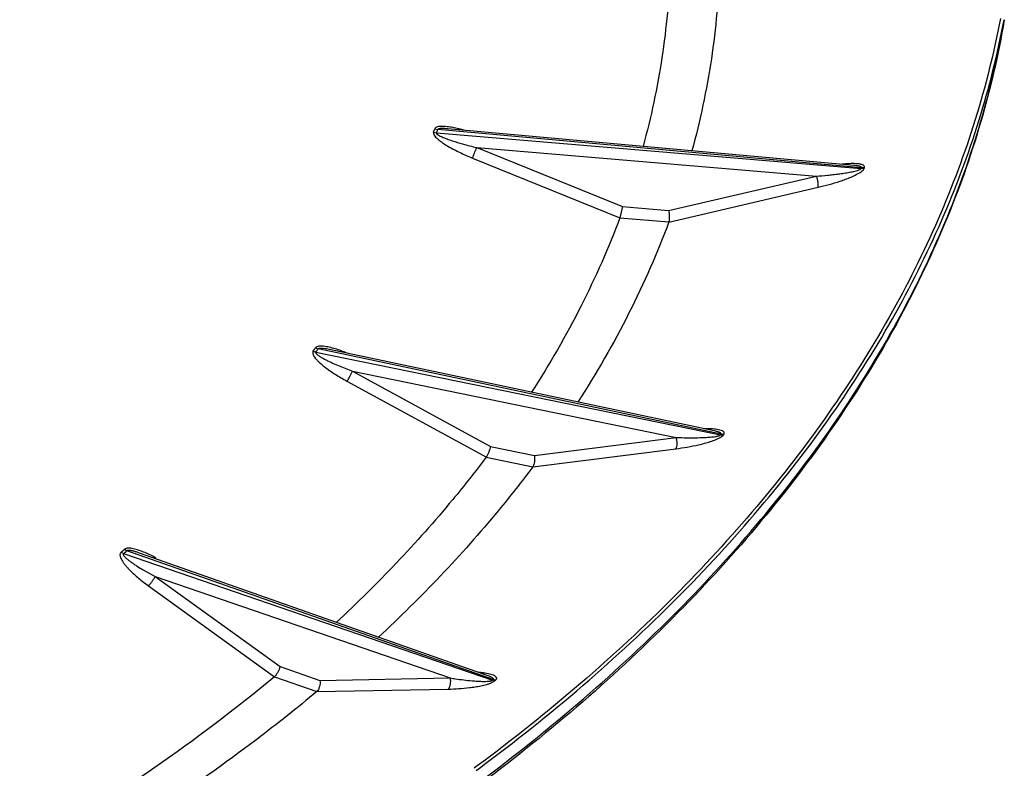
# Model space of a CAD drawing. Units: inches. Extents: x 0 to 17, y 0 to 11.
# Drawn here: x 14.9 to 15.9, y 8 to 8.7 of the extents above; entities that cross this region are included whole.
import ezdxf

# ---------------------------------------------------------------- set-up
doc = ezdxf.new("R2010")
doc.units = ezdxf.units.IN
doc.header["$LTSCALE"] = 0.935
doc.header["$MEASUREMENT"] = 0
doc.layers.get('0').update_dxf_attribs({"linetype": 'CONTINUOUS'})

msp = doc.modelspace()

# ---------------------------------------------------------------- linework, layer by layer
at = {"color": 9, "linetype": 'CONTINUOUS'}
for p, q in [((15.32205, 8.55976), (15.32472, 8.55904)), ((15.72086, 8.52335), (15.32472, 8.55904)), ((15.3209, 8.55661), (15.32357, 8.55589)), ((15.32357, 8.55589), (15.72059, 8.52258)), ((15.36115, 8.54212), (15.67875, 8.51548)), ((15.36115, 8.54212), (15.49754, 8.48697)), ((15.35733, 8.53234), (15.49503, 8.47666)), ((15.71956, 8.52175), (15.72059, 8.52258)), ((15.72059, 8.52258), (15.72086, 8.52335)), ((15.72327, 8.52267), (15.72354, 8.52344)), ((15.54055, 8.48336), (15.67875, 8.51548)), ((15.54076, 8.4726), (15.68029, 8.50504)), ((15.49754, 8.48697), (15.54055, 8.48336)), ((15.49499, 8.47657), (15.54081, 8.47273)), ((15.20833, 8.35203), (15.21085, 8.35101)), ((15.21053, 8.35498), (15.21304, 8.35397)), ((15.21085, 8.35101), (15.58898, 8.27363)), ((15.58951, 8.27435), (15.21304, 8.35397)), ((15.24507, 8.33316), (15.54757, 8.27126)), ((15.24507, 8.33316), (15.3741, 8.26292)), ((15.2399, 8.32389), (15.37017, 8.25297)), ((15.58898, 8.27363), (15.58951, 8.27435)), ((15.58978, 8.27184), (15.59151, 8.27341)), ((15.59151, 8.27341), (15.59203, 8.27414)), ((15.41507, 8.25453), (15.54757, 8.27126)), ((15.3741, 8.26292), (15.41507, 8.25453)), ((15.41365, 8.24384), (15.54742, 8.26073)), ((15.37011, 8.25289), (15.41375, 8.24396)), ((15.02881, 8.16405), (15.03106, 8.16276)), ((15.03106, 8.16276), (15.37578, 8.04428)), ((15.03196, 8.16671), (15.03422, 8.16542)), ((15.37654, 8.04493), (15.03422, 8.16542)), ((15.04941, 8.14755), (15.0606, 8.14129)), ((15.0606, 8.14129), (15.33638, 8.04651)), ((15.0606, 8.14129), (15.17733, 8.05707)), ((15.05428, 8.13267), (15.17212, 8.04764)), ((15.17733, 8.05707), (15.21468, 8.04423)), ((15.17203, 8.04757), (15.21182, 8.0339)), ((15.21468, 8.04423), (15.33638, 8.04651)), ((15.37578, 8.04428), (15.37654, 8.04493)), ((15.37806, 8.04379), (15.37578, 8.04428)), ((15.3759, 8.04244), (15.37806, 8.04379)), ((15.37881, 8.04444), (15.37654, 8.04493)), ((15.37806, 8.04379), (15.37881, 8.04444)), ((15.21168, 8.03379), (15.33456, 8.03609))]:
    msp.add_line(p, q, dxfattribs=at)
at = {"color": 7, "linetype": 'CONTINUOUS'}
for p, q in [((15.71383, 8.52549), (15.33402, 8.5597)), ((15.49754, 8.48697), (15.495, 8.47657)), ((15.58322, 8.27733), (15.22346, 8.35341)), ((15.37091, 8.04886), (15.04593, 8.16325)), ((15.3617, 7.96422), (15.35879, 7.96206)), ((15.36074, 7.96004), (15.36364, 7.96219))]:
    msp.add_line(p, q, dxfattribs=at)
at = {"color": 9, "linetype": 'CONTINUOUS'}
for centre, radius, start, end in [((14.65018, 8.80349), 0.71471, 339.79202, 340.06081), ((14.65189, 8.80313), 0.71574, 339.79202, 340.06081), ((15.44678, 8.89471), 0.36284, 254.19988, 256.34923), ((14.44834, 8.91752), 0.9473, 323.34813, 323.57088), ((14.44975, 8.91732), 0.94867, 323.34813, 323.57088), ((15.35761, 8.63568), 0.32277, 247.22218, 249.59276), ((14.17566, 9.17957), 1.32632, 310.0341, 310.21208), ((14.17668, 9.17974), 1.32824, 310.0341, 310.21208)]:
    msp.add_arc(centre, radius, start, end, dxfattribs=at)
at = {"color": 7, "linetype": 'CONTINUOUS'}
for points, knots in [([(15.5419, 8.71002), (15.54106, 8.68204), (15.53594, 8.62579), (15.52415, 8.57057), (15.51665, 8.54325)], [0, 0, 0, 0, 0.497021, 1, 1, 1, 1]), ([(15.58813, 8.71141), (15.58734, 8.68251), (15.58217, 8.6244), (15.57002, 8.56736), (15.56228, 8.53914)], [0, 0, 0, 0, 0.497017, 1, 1, 1, 1]), ([(15.85069, 8.66289), (15.84467, 8.63102), (15.8287, 8.56722), (15.79368, 8.47363), (15.74759, 8.38171), (15.69068, 8.29193), (15.62324, 8.20469), (15.5456, 8.12038), (15.45814, 8.03941), (15.3948, 7.98887), (15.3617, 7.96422)], [0, 0, 0, 0, 0.111517, 0.225567, 0.342979, 0.46445, 0.590531, 0.721645, 0.858099, 1, 1, 1, 1]), ([(15.36364, 7.96219), (15.39681, 7.98686), (15.46031, 8.03745), (15.54799, 8.11851), (15.62584, 8.2029), (15.69348, 8.29025), (15.75058, 8.38013), (15.79685, 8.47217), (15.83203, 8.56588), (15.84811, 8.62977), (15.85417, 8.66168)], [0, 0, 0, 0, 0.141911, 0.27837, 0.40949, 0.535576, 0.657049, 0.774458, 0.8885, 1, 1, 1, 1]), ([(15.85428, 8.66147), (15.84877, 8.62912), (15.83371, 8.56436), (15.79985, 8.46928), (15.75472, 8.37593), (15.6986, 8.28479), (15.63181, 8.19626), (15.52698, 8.08004), (15.43618, 8.00142), (15.37144, 7.95243)], [0, 0, 0, 0, 0.112106, 0.226576, 0.344204, 0.46572, 0.5917, 0.72258, 1, 1, 1, 1]), ([(15.49499, 8.47657), (15.48444, 8.44847), (15.45968, 8.39253), (15.42913, 8.33955), (15.41235, 8.31346)], [0, 0, 0, 0, 0.491759, 1, 1, 1, 1]), ([(15.54055, 8.48336), (15.54074, 8.48244), (15.54099, 8.48052), (15.54116, 8.47768), (15.54113, 8.47506), (15.54096, 8.47343), (15.54081, 8.47273)], [0, 0, 0, 0, 0.264035, 0.542603, 0.799156, 1, 1, 1, 1]), ([(15.54081, 8.47273), (15.52998, 8.44371), (15.50453, 8.38592), (15.47303, 8.33122), (15.45572, 8.30429)], [0, 0, 0, 0, 0.491695, 1, 1, 1, 1]), ([(15.3741, 8.26292), (15.37388, 8.26203), (15.37337, 8.2602), (15.37241, 8.25752), (15.37133, 8.25505), (15.37053, 8.25353), (15.37011, 8.25289)], [0, 0, 0, 0, 0.252416, 0.526999, 0.787771, 1, 1, 1, 1]), ([(15.37011, 8.25289), (15.35997, 8.23942), (15.31679, 8.18485), (15.26852, 8.13437), (15.22993, 8.09848)], [0, 0, 0, 0, 0.242362, 1, 1, 1, 1]), ([(15.41507, 8.25453), (15.41523, 8.2536), (15.41535, 8.25166), (15.41518, 8.2488), (15.41469, 8.24618), (15.41411, 8.24461), (15.41374, 8.24396)], [0, 0, 0, 0, 0.262644, 0.538199, 0.793785, 1, 1, 1, 1]), ([(15.41375, 8.24396), (15.40332, 8.23005), (15.35889, 8.17371), (15.30915, 8.12162), (15.26936, 8.0846)], [0, 0, 0, 0, 0.242304, 1, 1, 1, 1]), ([(15.17733, 8.05707), (15.17686, 8.05526), (15.17575, 8.0526), (15.17379, 8.04951), (15.17264, 8.04813), (15.17204, 8.04757)], [0, 0, 0, 0, 0.512534, 0.775631, 1, 1, 1, 1]), ([(15.17203, 8.04757), (15.13584, 8.01743), (15.05865, 7.95922), (14.97683, 7.90777), (14.93402, 7.88305)], [0, 0, 0, 0, 0.487924, 1, 1, 1, 1]), ([(15.21468, 8.04423), (15.2148, 8.04329), (15.21479, 8.04134), (15.21429, 8.03849), (15.21333, 8.03593), (15.21237, 8.03446), (15.21181, 8.0339)], [0, 0, 0, 0, 0.25847, 0.529175, 0.784422, 1, 1, 1, 1]), ([(15.21182, 8.0339), (15.19342, 8.01854), (15.11556, 7.95663), (15.03205, 7.90194), (14.96668, 7.8642)], [0, 0, 0, 0, 0.240962, 1, 1, 1, 1])]:
    msp.add_open_spline(points, degree=3, knots=knots, dxfattribs=at)
at = {"color": 9, "linetype": 'CONTINUOUS'}
for points, knots in [([(15.37034, 7.95412), (15.40351, 7.9791), (15.46694, 8.03031), (15.55436, 8.11237), (15.63173, 8.1978), (15.69867, 8.28617), (15.75485, 8.37708), (15.79997, 8.47012), (15.83379, 8.56481), (15.84879, 8.62928), (15.85428, 8.66147)], [0, 0, 0, 0, 0.141968, 0.278437, 0.409513, 0.535524, 0.656926, 0.774298, 0.888368, 1, 1, 1, 1]), ([(15.32819, 8.56201), (15.32754, 8.562), (15.32627, 8.56193), (15.32448, 8.56161), (15.32295, 8.56101), (15.32221, 8.5602), (15.32205, 8.55976)], [0, 0, 0, 0, 0.286041, 0.553266, 0.792168, 1, 1, 1, 1]), ([(15.334, 8.55971), (15.33316, 8.55978), (15.3315, 8.55991), (15.32941, 8.55998), (15.32778, 8.55995), (15.32658, 8.55985), (15.32556, 8.55965), (15.32485, 8.55932), (15.32472, 8.55904)], [0, 0, 0, 0, 0.266208, 0.529112, 0.658419, 0.783641, 0.903237, 1, 1, 1, 1]), ([(15.35002, 8.55816), (15.34636, 8.5592), (15.34088, 8.56058), (15.33356, 8.56177), (15.32995, 8.56204), (15.32819, 8.56201)], [0, 0, 0, 0, 0.512937, 0.761966, 1, 1, 1, 1]), ([(15.3209, 8.55661), (15.32046, 8.55542), (15.32169, 8.55318), (15.3236, 8.55113), (15.32551, 8.54942), (15.32758, 8.54783), (15.3305, 8.54578), (15.33278, 8.54436), (15.33433, 8.54345)], [0, 0, 0, 0, 0.195181, 0.31941, 0.450503, 0.585319, 0.722335, 1, 1, 1, 1]), ([(15.32357, 8.55589), (15.32349, 8.55571), (15.32355, 8.55534), (15.32382, 8.55498), (15.32419, 8.5546), (15.32474, 8.55418), (15.32573, 8.55355), (15.32707, 8.55285), (15.32818, 8.55234), (15.32874, 8.55209)], [0, 0, 0, 0, 0.088727, 0.142226, 0.200532, 0.324757, 0.455129, 0.724652, 1, 1, 1, 1]), ([(15.32874, 8.55209), (15.33027, 8.55141), (15.33342, 8.55019), (15.33982, 8.54798), (15.34471, 8.54651), (15.34798, 8.54558)], [0, 0, 0, 0, 0.247327, 0.497225, 1, 1, 1, 1]), ([(15.33433, 8.54345), (15.338, 8.54128), (15.34557, 8.53736), (15.35338, 8.53394), (15.35733, 8.53234)], [0, 0, 0, 0, 0.499331, 1, 1, 1, 1]), ([(15.35733, 8.53234), (15.35781, 8.53389), (15.35905, 8.53717), (15.36038, 8.54041), (15.36115, 8.54212)], [0, 0, 0, 0, 0.463174, 1, 1, 1, 1]), ([(15.67875, 8.51548), (15.68217, 8.51574), (15.6873, 8.51618), (15.69413, 8.5169), (15.69927, 8.51752), (15.70442, 8.51824), (15.70871, 8.51894), (15.71213, 8.51959), (15.71468, 8.52015), (15.71718, 8.52082), (15.71881, 8.52136), (15.71956, 8.52175)], [0, 0, 0, 0, 0.248148, 0.372876, 0.498038, 0.623642, 0.749676, 0.812822, 0.875978, 0.938895, 1, 1, 1, 1]), ([(15.72354, 8.52344), (15.72365, 8.52376), (15.72373, 8.52446), (15.72313, 8.52534), (15.72222, 8.52592), (15.72111, 8.52635), (15.71984, 8.52666), (15.71798, 8.52697), (15.71549, 8.52716), (15.71238, 8.5272), (15.70914, 8.52709), (15.70583, 8.52686), (15.70359, 8.52664), (15.70246, 8.52652)], [0, 0, 0, 0, 0.044135, 0.085231, 0.131418, 0.183545, 0.240444, 0.300977, 0.429816, 0.565937, 0.707115, 0.852071, 1, 1, 1, 1]), ([(15.72086, 8.52335), (15.7209, 8.52346), (15.72091, 8.5237), (15.72068, 8.524), (15.72035, 8.52422), (15.71996, 8.5244), (15.71952, 8.52456), (15.7189, 8.52474), (15.71772, 8.52501), (15.71598, 8.52527), (15.71455, 8.52542), (15.71383, 8.52549)], [0, 0, 0, 0, 0.042882, 0.087033, 0.138267, 0.194567, 0.254523, 0.316977, 0.447053, 0.719079, 1, 1, 1, 1]), ([(15.7205, 8.51964), (15.72111, 8.52009), (15.72197, 8.52079), (15.72287, 8.52185), (15.72318, 8.5224), (15.72327, 8.52267)], [0, 0, 0, 0, 0.550098, 0.792881, 1, 1, 1, 1]), ([(15.72327, 8.52267), (15.72306, 8.52263), (15.72217, 8.5225), (15.72126, 8.52251), (15.72059, 8.52258)], [0, 0, 0, 0, 0.245212, 1, 1, 1, 1]), ([(15.72354, 8.52344), (15.72332, 8.5234), (15.72244, 8.52327), (15.72153, 8.52328), (15.72086, 8.52335)], [0, 0, 0, 0, 0.245217, 1, 1, 1, 1]), ([(15.68029, 8.50504), (15.68044, 8.50571), (15.68051, 8.50732), (15.68027, 8.5099), (15.67969, 8.51271), (15.6791, 8.51458), (15.67875, 8.51548)], [0, 0, 0, 0, 0.194888, 0.448132, 0.728791, 1, 1, 1, 1]), ([(15.68029, 8.50504), (15.68372, 8.50584), (15.69062, 8.50759), (15.69917, 8.51019), (15.70598, 8.51259), (15.71105, 8.51459), (15.71595, 8.51684), (15.71908, 8.51861), (15.7205, 8.51964)], [0, 0, 0, 0, 0.246323, 0.496859, 0.623447, 0.750557, 0.877288, 1, 1, 1, 1]), ([(15.21779, 8.35648), (15.21708, 8.35654), (15.21569, 8.35662), (15.21368, 8.35652), (15.21187, 8.3561), (15.21085, 8.35542), (15.21053, 8.35498)], [0, 0, 0, 0, 0.278476, 0.543929, 0.787611, 1, 1, 1, 1]), ([(15.23997, 8.35013), (15.23635, 8.35159), (15.23086, 8.35359), (15.22341, 8.35562), (15.21966, 8.3563), (15.21779, 8.35648)], [0, 0, 0, 0, 0.506569, 0.756507, 1, 1, 1, 1]), ([(15.20833, 8.35203), (15.20816, 8.35179), (15.20789, 8.35122), (15.20782, 8.35027), (15.20802, 8.34929), (15.20855, 8.34794), (15.20957, 8.34629), (15.21109, 8.34442), (15.21281, 8.34261), (15.21531, 8.34025), (15.21732, 8.33859), (15.21869, 8.33751)], [0, 0, 0, 0, 0.047373, 0.096313, 0.148859, 0.20513, 0.325988, 0.454296, 0.587121, 0.722895, 1, 1, 1, 1]), ([(15.21085, 8.35101), (15.21032, 8.3504), (15.21179, 8.34886), (15.21311, 8.34788), (15.21448, 8.34696), (15.21587, 8.34612), (15.21779, 8.34503), (15.22026, 8.34373), (15.22329, 8.34224), (15.22741, 8.34032), (15.23055, 8.33896), (15.23265, 8.33808)], [0, 0, 0, 0, 0.093611, 0.153774, 0.2159, 0.279154, 0.343145, 0.47258, 0.603314, 0.734932, 1, 1, 1, 1]), ([(15.22342, 8.35342), (15.22253, 8.35361), (15.22074, 8.35396), (15.2185, 8.35431), (15.2167, 8.35449), (15.21537, 8.35456), (15.21428, 8.35449), (15.21349, 8.3543), (15.21315, 8.3541), (15.21304, 8.35397)], [0, 0, 0, 0, 0.258568, 0.51639, 0.644676, 0.770777, 0.893894, 0.95188, 1, 1, 1, 1]), ([(15.21869, 8.33751), (15.22197, 8.33494), (15.22892, 8.33016), (15.23618, 8.32591), (15.2399, 8.32389)], [0, 0, 0, 0, 0.496228, 1, 1, 1, 1]), ([(15.2399, 8.32389), (15.24084, 8.32529), (15.24262, 8.32835), (15.24427, 8.33149), (15.24507, 8.33316)], [0, 0, 0, 0, 0.476628, 1, 1, 1, 1]), ([(15.56959, 8.27107), (15.57122, 8.27111), (15.57368, 8.2712), (15.57695, 8.27139), (15.57943, 8.27157), (15.58192, 8.27181), (15.584, 8.27209), (15.58565, 8.27238), (15.58688, 8.27265), (15.58788, 8.27296), (15.58858, 8.27329), (15.58888, 8.2735), (15.58898, 8.27363)], [0, 0, 0, 0, 0.24834, 0.373468, 0.499342, 0.626083, 0.753713, 0.817919, 0.881557, 0.945236, 0.975275, 1, 1, 1, 1]), ([(15.59203, 8.27414), (15.59225, 8.27444), (15.59251, 8.27494), (15.59248, 8.27563), (15.59227, 8.27621), (15.5917, 8.27682), (15.59044, 8.27757), (15.58846, 8.27822), (15.58583, 8.27874), (15.58294, 8.27909), (15.5799, 8.2793), (15.57673, 8.2794), (15.57458, 8.27941), (15.57349, 8.27939)], [0, 0, 0, 0, 0.052125, 0.073466, 0.093929, 0.136914, 0.185541, 0.29754, 0.423589, 0.558987, 0.701128, 0.848462, 1, 1, 1, 1]), ([(15.58951, 8.27435), (15.58958, 8.27445), (15.58969, 8.27468), (15.58956, 8.27504), (15.58929, 8.2753), (15.58896, 8.27553), (15.58857, 8.27574), (15.58801, 8.276), (15.58725, 8.27628), (15.58629, 8.27658), (15.58494, 8.27694), (15.58391, 8.27718), (15.58322, 8.27733)], [0, 0, 0, 0, 0.049339, 0.093271, 0.142432, 0.196687, 0.254954, 0.316127, 0.444596, 0.578632, 0.716495, 1, 1, 1, 1]), ([(15.59151, 8.27341), (15.59131, 8.2734), (15.59046, 8.27337), (15.58961, 8.27348), (15.58898, 8.27363)], [0, 0, 0, 0, 0.241988, 1, 1, 1, 1]), ([(15.59203, 8.27414), (15.59183, 8.27412), (15.59098, 8.27409), (15.59013, 8.2742), (15.58951, 8.27435)], [0, 0, 0, 0, 0.241992, 1, 1, 1, 1]), ([(15.54742, 8.26073), (15.55091, 8.26118), (15.55799, 8.26223), (15.56684, 8.26398), (15.57403, 8.26574), (15.57947, 8.26731), (15.58397, 8.26889), (15.58741, 8.27042), (15.58903, 8.27133), (15.58978, 8.27184)], [0, 0, 0, 0, 0.239756, 0.487497, 0.614448, 0.743432, 0.873779, 0.93838, 1, 1, 1, 1]), ([(15.54742, 8.26073), (15.54779, 8.26135), (15.5483, 8.26292), (15.54854, 8.26553), (15.54833, 8.26841), (15.54788, 8.27034), (15.54757, 8.27126)], [0, 0, 0, 0, 0.19996, 0.451041, 0.728418, 1, 1, 1, 1]), ([(15.54757, 8.27126), (15.54938, 8.27119), (15.55672, 8.27096), (15.56406, 8.27092), (15.56959, 8.27107)], [0, 0, 0, 0, 0.247097, 1, 1, 1, 1]), ([(15.02881, 8.16405), (15.02853, 8.16382), (15.02807, 8.16327), (15.02773, 8.16224), (15.02771, 8.16115), (15.02798, 8.15963), (15.02874, 8.15775), (15.03, 8.15557), (15.0315, 8.15343), (15.03317, 8.15134), (15.03497, 8.1493), (15.03751, 8.14663), (15.04089, 8.1434), (15.04517, 8.13968), (15.04964, 8.13609), (15.05272, 8.1338), (15.05428, 8.13267)], [0, 0, 0, 0, 0.02484, 0.049217, 0.074401, 0.1008, 0.156742, 0.215815, 0.276952, 0.339526, 0.403157, 0.467607, 0.598343, 0.730931, 0.864911, 1, 1, 1, 1]), ([(15.03106, 8.16276), (15.0309, 8.16264), (15.03066, 8.16226), (15.0308, 8.16163), (15.03109, 8.16105), (15.03149, 8.16049), (15.03195, 8.15995), (15.03263, 8.15923), (15.03392, 8.15802), (15.03593, 8.15639), (15.03848, 8.15452), (15.04112, 8.15271), (15.04475, 8.15035), (15.04753, 8.14866), (15.04941, 8.14755)], [0, 0, 0, 0, 0.02433, 0.048523, 0.074838, 0.102702, 0.131614, 0.161236, 0.221958, 0.347005, 0.474891, 0.604544, 0.735454, 1, 1, 1, 1]), ([(15.04006, 8.16732), (15.03932, 8.16747), (15.03786, 8.16771), (15.03569, 8.16785), (15.03366, 8.16764), (15.03242, 8.1671), (15.03196, 8.16671)], [0, 0, 0, 0, 0.270081, 0.532282, 0.77949, 1, 1, 1, 1]), ([(15.04592, 8.16325), (15.04496, 8.16359), (15.04303, 8.16424), (15.04059, 8.16495), (15.03859, 8.16542), (15.03709, 8.16569), (15.03581, 8.1658), (15.03484, 8.16571), (15.03439, 8.16555), (15.03422, 8.16542)], [0, 0, 0, 0, 0.251452, 0.504392, 0.631467, 0.758466, 0.8845, 0.946766, 1, 1, 1, 1]), ([(15.06173, 8.15848), (15.05829, 8.16035), (15.05301, 8.16298), (15.04572, 8.16584), (15.04196, 8.16694), (15.04006, 8.16732)], [0, 0, 0, 0, 0.50102, 0.751697, 1, 1, 1, 1]), ([(15.05428, 8.13267), (15.05489, 8.13322), (15.0561, 8.13451), (15.0578, 8.13665), (15.05934, 8.13894), (15.06024, 8.14052), (15.0606, 8.14129)], [0, 0, 0, 0, 0.228279, 0.493492, 0.762112, 1, 1, 1, 1]), ([(15.33456, 8.03609), (15.33511, 8.03663), (15.33603, 8.03809), (15.33677, 8.04068), (15.33693, 8.04359), (15.33664, 8.04556), (15.33638, 8.04651)], [0, 0, 0, 0, 0.209657, 0.4597, 0.731793, 1, 1, 1, 1]), ([(15.33638, 8.04651), (15.33804, 8.04624), (15.34481, 8.0452), (15.35162, 8.04436), (15.35678, 8.0439)], [0, 0, 0, 0, 0.245515, 1, 1, 1, 1]), ([(15.35678, 8.0439), (15.35832, 8.04377), (15.36064, 8.04358), (15.36375, 8.04341), (15.36613, 8.04331), (15.36854, 8.04328), (15.37057, 8.04332), (15.37222, 8.04342), (15.37347, 8.04355), (15.37451, 8.04375), (15.37529, 8.04399), (15.37564, 8.04417), (15.37578, 8.04428)], [0, 0, 0, 0, 0.241946, 0.364539, 0.488482, 0.614126, 0.741938, 0.807018, 0.872351, 0.939345, 0.972027, 1, 1, 1, 1]), ([(15.37881, 8.04444), (15.37916, 8.04474), (15.3796, 8.04522), (15.37986, 8.04596), (15.37987, 8.04689), (15.37905, 8.04782), (15.37793, 8.04851), (15.3765, 8.0492), (15.37445, 8.04988), (15.37178, 8.05052), (15.36889, 8.05104), (15.36584, 8.05146), (15.36376, 8.05167), (15.3627, 8.05177)], [0, 0, 0, 0, 0.065319, 0.08989, 0.111501, 0.196825, 0.247457, 0.302757, 0.424391, 0.557253, 0.698522, 0.846475, 1, 1, 1, 1]), ([(15.37654, 8.04493), (15.37666, 8.04502), (15.37685, 8.04524), (15.37683, 8.04567), (15.37662, 8.04599), (15.37624, 8.04638), (15.37562, 8.04681), (15.37479, 8.04727), (15.37388, 8.0477), (15.37259, 8.04825), (15.37159, 8.04862), (15.37091, 8.04886)], [0, 0, 0, 0, 0.059635, 0.10607, 0.154452, 0.207269, 0.323527, 0.449379, 0.581436, 0.717887, 1, 1, 1, 1]), ([(15.33456, 8.03609), (15.33779, 8.03615), (15.34443, 8.03644), (15.3528, 8.03721), (15.35973, 8.03816), (15.36513, 8.03912), (15.36968, 8.04019), (15.37329, 8.04132), (15.37506, 8.04203), (15.3759, 8.04244)], [0, 0, 0, 0, 0.230807, 0.473513, 0.599886, 0.730146, 0.8646, 0.932938, 1, 1, 1, 1])]:
    msp.add_open_spline(points, degree=3, knots=knots, dxfattribs=at)

doc.saveas('drawing.dxf')
